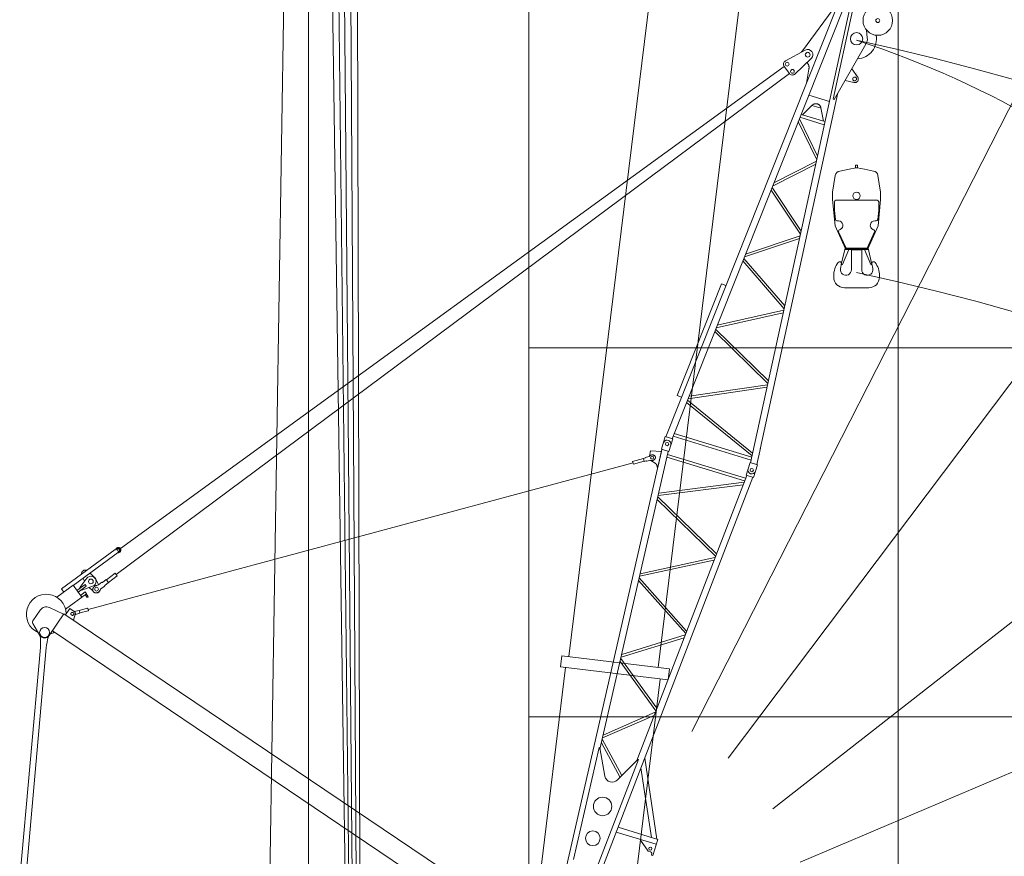
# Model space of a CAD drawing. Extents: x 14786 to 531499, y -170 to 127823.
# Drawn here: x 424603 to 437937, y 30935 to 42265 of the extents above; entities that cross this region are included whole.
import ezdxf

# ---------------------------------------------------------------- set-up
doc = ezdxf.new("R2010")
doc.units = 0
doc.header["$PDMODE"] = 2
doc.linetypes.add('CENTER', pattern=[2, 1.25, -0.25, 0.25, -0.25])
doc.layers.get('0').update_dxf_attribs({"lineweight": 13})
for name, color, linetype, lineweight in [('中心線・点', 7, 'CENTER', 13), ('実線', 7, 'Continuous', 13), ('表', 7, 'Continuous', 13), ('表(角度)', 7, 'Continuous', 13)]:
    doc.layers.add(name, color=color, linetype=linetype, lineweight=lineweight)

# ---------------------------------------------------------------- blocks, each defined once
blk = doc.blocks.new('KATO_KA-3000_HOOK_83ton')
at = {"layer": '中心線・点'}
for p in [(0, 0), (-145, -2739), (145, -2739)]:
    blk.add_point(p, dxfattribs=at)
at = {"layer": '実線'}
for p, q in [((-229, -1327), (-100, -1302)), ((-100, -1302), (-7, -1284)), ((-14, -1247), (14, -1247)), ((-14, -1285), (-14, -1247)), ((-7, -1284), (7, -1284)), ((7, -1284), (107, -1304)), ((14, -1285), (14, -1247)), ((107, -1304), (229, -1327)), ((-325, -1613), (-288, -1389)), ((288, -1389), (325, -1613)), ((-325, -1713), (-325, -1613)), ((-325, -1713), (-290, -2068)), ((-280, -1723), (280, -1723)), ((290, -2068), (325, -1713)), ((325, -1713), (325, -1613)), ((-300, -1861), (-300, -1743)), ((-300, -1864), (-287, -1985)), ((287, -1985), (300, -1864)), ((300, -1861), (300, -1743)), ((-290, -2068), (-150, -2383)), ((-267, -2003), (-245, -2003)), ((-232, -2122), (-221, -2118)), ((150, -2383), (290, -2068)), ((221, -2118), (232, -2122)), ((245, -2003), (267, -2003)), ((-243, -2149), (-143, -2373)), ((143, -2373), (243, -2149)), ((-207, -2592), (-155, -2371)), ((-192, -2594), (-107, -2391)), ((-150, -2391), (-150, -2383)), ((-150, -2383), (150, -2383)), ((-150, -2391), (0, -2391)), ((-143, -2373), (143, -2373)), ((-70, -2394), (-69, -2393)), ((-70, -2669), (-70, -2394)), ((-70, -2394), (70, -2394)), ((0, -2391), (150, -2391)), ((69, -2393), (70, -2394)), ((70, -2669), (70, -2394)), ((107, -2391), (192, -2594)), ((150, -2391), (150, -2383)), ((155, -2371), (207, -2592)), ((-219, -2649), (-205, -2583)), ((-207, -2592), (-194, -2595)), ((194, -2595), (207, -2592)), ((206, -2583), (219, -2649)), ((-310, -2764), (-310, -2744)), ((310, -2764), (310, -2744)), ((-165, -2909), (165, -2909))]:
    blk.add_line(p, q, dxfattribs=at)
blk.add_circle((0, -1663), 50, dxfattribs=at)
for centre, radius, start, end in [((-214, -1401), 75, 101.113, 170.7067), ((0, -1359), 75, 100.7583, 101.113), ((0, -1359), 75, 78.887, 79.2417), ((214, -1401), 75, 9.2933, 78.887), ((-280, -1743), 20, 90, 180), ((280, -1743), 20, 0, 90), ((-280, -1861), 20, 180, 186.1155), ((280, -1861), 20, 353.8845, 0), ((280, -1861), 20, 353.8845, 0), ((-267, -1983), 20, 186.1155, 270), ((267, -1983), 20, 270, 353.8845), ((-245, -2063), 60, 293.443, 90), ((-224, -2141), 20, 113.443, 204.0503), ((245, -2063), 60, 90, 246.557), ((225, -2141), 20, 335.9497, 66.557), ((-72, -2389), 5, 315, 341.6867), ((73, -2389), 5, 198.3133, 225), ((-10, -2744), 300, 143.1301, 180), ((-230, -2579), 25, 348.7066, 143.1301), ((-145, -2664), 75, 168.7066, 0), ((-194, -2593), 2, 256.6229, 337.1645), ((145, -2664), 75, 180, 11.2934), ((194, -2593), 2, 202.8355, 283.3771), ((230, -2579), 25, 36.8699, 191.2934), ((10, -2744), 300, 0, 36.8699), ((-165, -2764), 145, 180, 270), ((165, -2764), 145, 270, 0)]:
    blk.add_arc(centre, radius, start, end, dxfattribs=at)
blk = doc.blocks.new('KATO_KA-3000_HL_JIB_13.0m')
at = {"layer": '中心線・点'}
blk.add_point((13000, -250), dxfattribs=at)
at = {"layer": '実線'}
for p, q in [((2040.2893, 7964.5234), (2164.6545, 8102.2225)), ((2200.8606, 8112.2342), (2368.2129, 8061.0665)), ((-1189.093, 7263.2889), (1885.6812, 7910.8475)), ((2408.197, 7740.3672), (2437.9944, 7951.4607)), ((2599.8352, 7895.7772), (2819.7144, 7731.9493)), ((2693.8171, 7825.7538), (2726.5015, 7869.6171)), ((2726.5015, 7869.6171), (3449.7986, 7330.6912)), ((-1172.6013, 7185.0079), (1902.1668, 7832.5665)), ((-69.5557, 566.3205), (2148.0835, 7819.8906)), ((198.2056, 484.4532), (2415.8447, 7738.0272)), ((2074.0234, 7842.5313), (2415.8447, 7738.0272)), ((2481.7139, 7736.25), (2764.4653, 7525.5742)), ((2408.5388, 7714.1209), (2506.7444, 7684.0935)), ((2426.7517, 7629.7226), (2426.7395, 7628.8163)), ((2426.7395, 7628.8163), (2426.77, 7627.9099)), ((2426.8005, 7630.629), (2426.7517, 7629.7226)), ((2426.77, 7627.9099), (2426.8433, 7627.0039)), ((2426.886, 7631.535), (2426.8005, 7630.629)), ((2426.8433, 7627.0039), (2426.9531, 7626.1055)), ((2427.0203, 7632.4296), (2426.886, 7631.535)), ((2426.9531, 7626.1055), (2427.1057, 7625.211)), ((2427.1851, 7633.3241), (2427.0203, 7632.4296)), ((2427.1057, 7625.211), (2427.2949, 7624.3241)), ((2427.3926, 7634.2068), (2427.1851, 7633.3241)), ((2427.2949, 7624.3241), (2427.5208, 7623.449)), ((2427.6367, 7635.0819), (2427.3926, 7634.2068)), ((2427.5208, 7623.449), (2427.7893, 7622.5819)), ((2427.6489, 7635.1132), (2427.6367, 7635.0819)), ((2427.9358, 7635.9726), (2427.6489, 7635.1132)), ((2427.7893, 7622.5819), (2428.0945, 7621.7305)), ((2428.2593, 7636.8203), (2427.9358, 7635.9726)), ((2428.0945, 7621.7305), (2428.4363, 7620.8905)), ((2428.6194, 7637.6523), (2428.2593, 7636.8203)), ((2428.4363, 7620.8905), (2428.8147, 7620.0703)), ((2429.0161, 7638.4724), (2428.6194, 7637.6523)), ((2428.8147, 7620.0703), (2429.2297, 7619.2654)), ((2429.4495, 7639.2693), (2429.0161, 7638.4724)), ((2429.2297, 7619.2654), (2429.6814, 7618.4803)), ((2429.9133, 7640.0467), (2429.4495, 7639.2693)), ((2429.6814, 7618.4803), (2430.1636, 7617.7147)), ((2430.4138, 7640.8005), (2429.9133, 7640.0467)), ((2430.1636, 7617.7147), (2430.6824, 7616.9724)), ((2430.9509, 7641.5352), (2430.4138, 7640.8005)), ((2430.6824, 7616.9724), (2431.2317, 7616.2537)), ((2431.5186, 7642.2459), (2430.9509, 7641.5352)), ((2431.2317, 7616.2537), (2431.8115, 7615.5625)), ((2432.1106, 7642.9257), (2431.5186, 7642.2459)), ((2431.8115, 7615.5625), (2432.4219, 7614.8945)), ((2432.7393, 7643.5818), (2432.1106, 7642.9257)), ((2432.4219, 7614.8945), (2433.0627, 7614.2579)), ((2433.3923, 7644.2109), (2432.7393, 7643.5818)), ((2433.0627, 7614.2579), (2433.728, 7613.6483)), ((2434.0698, 7644.8086), (2433.3923, 7644.2109)), ((2433.728, 7613.6483), (2434.4238, 7613.0661)), ((2434.7778, 7645.3751), (2434.0698, 7644.8086)), ((2434.4238, 7613.0661), (2435.1379, 7612.5195)), ((2435.5103, 7645.9099), (2434.7778, 7645.3751)), ((2435.1379, 7612.5195), (2435.8826, 7612.0038)), ((2436.261, 7646.4139), (2435.5103, 7645.9099)), ((2435.8826, 7612.0038), (2436.6455, 7611.5235)), ((2437.0361, 7646.8827), (2436.261, 7646.4139)), ((2436.6455, 7611.5235), (2437.4268, 7611.0741)), ((2437.8296, 7647.3164), (2437.0361, 7646.8827)), ((2437.4268, 7611.0741), (2438.2324, 7610.6602)), ((2438.6414, 7647.7147), (2437.8296, 7647.3164)), ((2438.2324, 7610.6602), (2439.0503, 7610.2852)), ((2439.4714, 7648.0782), (2438.6414, 7647.7147)), ((2439.0503, 7610.2852), (2439.8865, 7609.9453)), ((2440.3198, 7648.4025), (2439.4714, 7648.0782)), ((2439.8865, 7609.9453), (2440.741, 7609.6444)), ((2441.1743, 7648.6874), (2440.3198, 7648.4025)), ((2440.741, 7609.6444), (2441.6016, 7609.3789)), ((2442.041, 7648.9373), (2441.1743, 7648.6874)), ((2441.6016, 7609.3789), (2442.4744, 7609.1523)), ((2442.9199, 7649.1444), (2442.041, 7648.9373)), ((2442.4744, 7609.1523), (2443.3594, 7608.9688)), ((2443.811, 7649.3165), (2442.9199, 7649.1444)), ((2443.3594, 7608.9688), (2444.2505, 7608.8204)), ((2444.7022, 7649.4492), (2443.811, 7649.3165)), ((2444.2505, 7608.8204), (2445.1477, 7608.7147)), ((2445.5994, 7649.5389), (2444.7022, 7649.4492)), ((2445.1477, 7608.7147), (2446.0449, 7608.6445)), ((2446.5027, 7649.5896), (2445.5994, 7649.5389)), ((2446.0449, 7608.6445), (2446.9482, 7608.6171)), ((2447.406, 7649.6014), (2446.5027, 7649.5896)), ((2446.9482, 7608.6171), (2447.8516, 7608.6289)), ((2448.3093, 7649.5743), (2447.406, 7649.6014)), ((2447.8516, 7608.6289), (2448.7549, 7608.6796)), ((2449.2065, 7649.5038), (2448.3093, 7649.5743)), ((2448.7549, 7608.6796), (2449.6521, 7608.7735)), ((2450.1038, 7649.3943), (2449.2065, 7649.5038)), ((2449.6521, 7608.7735), (2450.5432, 7608.9062)), ((2450.9949, 7649.2501), (2450.1038, 7649.3943)), ((2450.5432, 7608.9062), (2451.4343, 7609.0779)), ((2451.8799, 7649.0624), (2450.9949, 7649.2501)), ((2451.4343, 7609.0779), (2452.3132, 7609.285)), ((2452.7527, 7648.8358), (2451.8799, 7649.0624)), ((2452.3132, 7609.285), (2453.1799, 7609.5353)), ((2453.6133, 7648.5703), (2452.7527, 7648.8358)), ((2453.1799, 7609.5353), (2454.0344, 7609.824)), ((2454.4678, 7648.2655), (2453.6133, 7648.5703)), ((2454.0344, 7609.824), (2454.8828, 7610.1483)), ((2455.2979, 7647.9256), (2454.4678, 7648.2655)), ((2454.8828, 7610.1483), (2455.7068, 7610.5118)), ((2456.1218, 7647.5506), (2455.2979, 7647.9256)), ((2455.7068, 7610.5118), (2456.5186, 7610.9101)), ((2456.9214, 7647.1367), (2456.1218, 7647.5506)), ((2456.5186, 7610.9101), (2457.3181, 7611.3438)), ((2457.7087, 7646.6874), (2456.9214, 7647.1367)), ((2457.3181, 7611.3438), (2458.0872, 7611.8123)), ((2458.4717, 7646.2071), (2457.7087, 7646.6874)), ((2458.0872, 7611.8123), (2458.844, 7612.3162)), ((2459.2102, 7645.6913), (2458.4717, 7646.2071)), ((2458.844, 7612.3162), (2459.5703, 7612.8514)), ((2459.9304, 7645.1405), (2459.2102, 7645.6913)), ((2459.5703, 7612.8514), (2460.2783, 7613.4217)), ((2460.6201, 7644.5626), (2459.9304, 7645.1405)), ((2460.2783, 7613.4217), (2460.9558, 7614.0194)), ((2461.2854, 7643.9492), (2460.6201, 7644.5626)), ((2460.9558, 7614.0194), (2461.615, 7614.6485)), ((2461.9263, 7643.3125), (2461.2854, 7643.9492)), ((2461.615, 7614.6485), (2462.2376, 7615.3046)), ((2462.5366, 7642.6445), (2461.9263, 7643.3125)), ((2462.2376, 7615.3046), (2462.8357, 7615.9882)), ((2463.1165, 7641.9529), (2462.5366, 7642.6445)), ((2462.8357, 7615.9882), (2463.3972, 7616.6951)), ((2463.6658, 7641.2343), (2463.1165, 7641.9529)), ((2463.3972, 7616.6951), (2463.9282, 7617.4298)), ((2464.1846, 7640.4923), (2463.6658, 7641.2343)), ((2463.9282, 7617.4298), (2464.4287, 7618.1874)), ((2464.6668, 7639.7263), (2464.1846, 7640.4923)), ((2464.4287, 7618.1874), (2464.8987, 7618.9648)), ((2465.1123, 7638.9412), (2464.6668, 7639.7263)), ((2464.8987, 7618.9648), (2465.332, 7619.7617)), ((2465.5273, 7638.1367), (2465.1123, 7638.9412)), ((2465.332, 7619.7617), (2465.7288, 7620.5819)), ((2465.9058, 7637.3124), (2465.5273, 7638.1367)), ((2465.7288, 7620.5819), (2466.0889, 7621.4139)), ((2466.2476, 7636.4727), (2465.9058, 7637.3124)), ((2466.0889, 7621.4139), (2466.4063, 7622.2615)), ((2466.5527, 7635.6209), (2466.2476, 7636.4727)), ((2466.4063, 7622.2615), (2466.6931, 7623.1209)), ((2466.8213, 7634.7538), (2466.5527, 7635.6209)), ((2466.6931, 7623.1209), (2466.9434, 7623.996)), ((2467.0471, 7633.8788), (2466.8213, 7634.7538)), ((2466.9434, 7623.996), (2467.1509, 7624.8787)), ((2467.2363, 7632.9922), (2467.0471, 7633.8788)), ((2467.1509, 7624.8787), (2467.3157, 7625.7695)), ((2467.3828, 7632.0977), (2467.2363, 7632.9922)), ((2467.3157, 7625.7695), (2467.45, 7626.6678)), ((2467.4988, 7631.1951), (2467.3828, 7632.0977)), ((2467.45, 7626.6678), (2467.5354, 7627.5742)), ((2467.5659, 7630.2929), (2467.4988, 7631.1951)), ((2467.5354, 7627.5742), (2467.5842, 7628.4806)), ((2467.5964, 7629.3866), (2467.5659, 7630.2929)), ((2467.5842, 7628.4806), (2467.5964, 7629.3866)), ((2475.7507, 7599.9959), (2477.5208, 7601.8086)), ((2477.5208, 7601.8086), (2479.1687, 7603.7304)), ((2479.1687, 7603.7304), (2480.6946, 7605.7538)), ((2480.6946, 7605.7538), (2482.0862, 7607.8671)), ((2482.0862, 7607.8671), (2483.3435, 7610.0663)), ((2483.3435, 7610.0663), (2484.4605, 7612.3436)), ((2484.4605, 7612.3436), (2485.4309, 7614.6836)), ((2485.4309, 7614.6836), (2486.2549, 7617.0819)), ((2486.2549, 7617.0819), (2486.2732, 7617.1525)), ((2486.2732, 7617.1525), (2506.7444, 7684.0935)), ((2701.1108, 7572.7772), (2819.7144, 7731.9493)), ((2752.4963, 7641.7382), (2860.7483, 7561.0779)), ((2767.4316, 7661.7852), (2875.6897, 7581.1249)), ((2790.625, 7600.8553), (2796.6003, 7608.8749)), ((2790.625, 7600.8553), (2884.3079, 7475.4376)), ((2811.5356, 7628.9219), (2817.511, 7636.9412)), ((2817.511, 7636.9412), (2964.4898, 7583.0506)), ((2818.8171, 7730.7461), (3448.2971, 7261.7264)), ((2919.4153, 7599.5743), (2953.4363, 7630.4451)), ((2370.0684, 7588.2969), (2448.3521, 7588.8165)), ((2448.3521, 7588.8165), (2450.8667, 7588.9142)), ((2450.8667, 7588.9142), (2453.3814, 7589.1716)), ((2453.3814, 7589.1716), (2455.8655, 7589.5859)), ((2455.8655, 7589.5859), (2458.3252, 7590.16)), ((2458.3252, 7590.16), (2460.7422, 7590.8867)), ((2460.6689, 7574.5312), (2486.4746, 7533.3241)), ((2460.7422, 7590.8867), (2463.1104, 7591.7656)), ((2463.1104, 7591.7656), (2465.4175, 7592.7929)), ((2465.4175, 7592.7929), (2467.6575, 7593.9648)), ((2467.6575, 7593.9648), (2469.8181, 7595.2775)), ((2469.8181, 7595.2775), (2471.8933, 7596.7225)), ((2471.8933, 7596.7225), (2473.877, 7598.2968)), ((2473.877, 7598.2968), (2475.7507, 7599.9959)), ((2486.4746, 7533.3241), (2519.1895, 7553.8163)), ((2488.4277, 7534.5467), (2550.531, 7435.3905)), ((2493.3838, 7595.0196), (2519.1895, 7553.8163)), ((2517.2424, 7552.5937), (2579.3457, 7453.4375)), ((2719.0369, 7596.8319), (2782.3853, 7549.6327)), ((2722.9248, 7506.6445), (2746.8201, 7538.7188)), ((2735.7544, 7497.086), (2759.6497, 7529.16)), ((2764.4653, 7525.5742), (2782.3853, 7549.6327)), ((2827.8015, 7455.922), (2855.5786, 7513.8985)), ((2860.7483, 7561.0779), (2875.6897, 7581.1249)), ((3008.0261, 7484.9179), (3044.6045, 7561.2656)), ((2553.2898, 7434.7577), (2578.7109, 7450.6794)), ((2565.9973, 7442.7186), (6622.467, 966.1055)), ((2809.8023, 7424.7029), (2809.6863, 7422.0116)), ((2809.6863, 7422.0116), (2809.7351, 7419.2811)), ((2809.7351, 7419.2811), (2809.9365, 7416.5196)), ((2810.0708, 7427.3476), (2809.8023, 7424.7029)), ((2809.9365, 7416.5196), (2810.3088, 7413.7345)), ((2810.4981, 7429.9412), (2810.0708, 7427.3476)), ((2810.3088, 7413.7345), (2810.8398, 7410.9334)), ((2811.0718, 7432.4765), (2810.4981, 7429.9412)), ((2810.8398, 7410.9334), (2811.5356, 7408.125)), ((2811.7981, 7434.9492), (2811.0718, 7432.4765)), ((2811.5356, 7408.125), (2812.3962, 7405.3162)), ((2812.6648, 7437.3475), (2811.7981, 7434.9492)), ((2812.3962, 7405.3162), (2813.4216, 7402.5235)), ((2813.678, 7439.6756), (2812.6648, 7437.3475)), ((2813.4216, 7402.5235), (2814.6118, 7399.7498)), ((2814.8254, 7441.9259), (2813.678, 7439.6756)), ((2814.6118, 7399.7498), (2815.9607, 7397.0078)), ((2816.1133, 7444.0899), (2814.8254, 7441.9259)), ((2815.9607, 7397.0078), (2817.4683, 7394.3047)), ((2817.5293, 7446.1602), (2816.1133, 7444.0899)), ((2817.4683, 7394.3047), (2819.1345, 7391.6562)), ((2817.9749, 7446.7576), (2817.5293, 7446.1602)), ((2818.75, 7447.7459), (2817.9749, 7446.7576)), ((2819.5618, 7448.7069), (2818.75, 7447.7459)), ((2819.1345, 7391.6562), (2820.9473, 7389.0702)), ((2820.4041, 7449.6483), (2819.5618, 7448.7069)), ((2821.2708, 7450.5585), (2820.4041, 7449.6483)), ((2820.9473, 7389.0702), (2822.9004, 7386.5548)), ((2822.1741, 7451.4493), (2821.2708, 7450.5585)), ((2823.1079, 7452.3087), (2822.1741, 7451.4493)), ((2822.9004, 7386.5548), (2825, 7384.121)), ((2824.0662, 7453.1407), (2823.1079, 7452.3087)), ((2825.061, 7453.9452), (2824.0662, 7453.1407)), ((2825, 7384.121), (2827.2278, 7381.7772)), ((2826.0803, 7454.7226), (2825.061, 7453.9452)), ((2827.124, 7455.4688), (2826.0803, 7454.7226)), ((2828.2043, 7456.1837), (2827.124, 7455.4688)), ((2827.2278, 7381.7772), (2829.5837, 7379.5392)), ((2829.303, 7456.8711), (2828.2043, 7456.1837)), ((2830.4321, 7457.5272), (2829.303, 7456.8711)), ((2829.5837, 7379.5392), (2832.0496, 7377.4102)), ((2831.5857, 7458.1524), (2830.4321, 7457.5272)), ((2832.7637, 7458.746), (2831.5857, 7458.1524)), ((2832.0496, 7377.4102), (2834.6252, 7375.4021)), ((2833.9722, 7459.3045), (2832.7637, 7458.746)), ((2835.199, 7459.832), (2833.9722, 7459.3045)), ((2834.6252, 7375.4021), (2837.2986, 7373.5196)), ((2836.4502, 7460.3241), (2835.199, 7459.832)), ((2837.7258, 7460.7811), (2836.4502, 7460.3241)), ((2837.2986, 7373.5196), (2838.6658, 7372.6288)), ((2839.0198, 7461.2069), (2837.7258, 7460.7811)), ((2838.6658, 7372.6288), (2840.0513, 7371.7732)), ((2840.3381, 7461.5937), (2839.0198, 7461.2069)), ((2840.0513, 7371.7732), (2841.4612, 7370.953)), ((2841.6748, 7461.9454), (2840.3381, 7461.5937)), ((2841.4612, 7370.953), (2842.8833, 7370.168)), ((2843.0359, 7462.2616), (2841.6748, 7461.9454)), ((2842.8833, 7370.168), (2844.3237, 7369.4218)), ((2844.4092, 7462.5351), (2843.0359, 7462.2616)), ((2844.3237, 7369.4218), (2845.7825, 7368.715)), ((2845.8008, 7462.7774), (2844.4092, 7462.5351)), ((2845.7825, 7368.715), (2847.2473, 7368.0428)), ((2847.2107, 7462.9803), (2845.8008, 7462.7774)), ((2848.6389, 7463.1443), (2847.2107, 7462.9803)), ((2847.2473, 7368.0428), (2848.7305, 7367.4099)), ((2850.0732, 7463.2695), (2848.6389, 7463.1443)), ((2848.7305, 7367.4099), (2850.2197, 7366.8164)), ((2851.532, 7463.3515), (2850.0732, 7463.2695)), ((2850.2197, 7366.8164), (2851.7212, 7366.2617)), ((2852.9968, 7463.3984), (2851.532, 7463.3515)), ((2851.7212, 7366.2617), (2853.2288, 7365.746)), ((2854.4739, 7463.4022), (2852.9968, 7463.3984)), ((2853.2288, 7365.746), (2854.7363, 7365.2733)), ((2855.957, 7463.3709), (2854.4739, 7463.4022)), ((2854.7363, 7365.2733), (2856.2561, 7364.8396)), ((2857.4585, 7463.2927), (2855.957, 7463.3709)), ((2856.2561, 7364.8396), (2857.7759, 7364.4452)), ((2858.96, 7463.1794), (2857.4585, 7463.2927)), ((2857.7759, 7364.4452), (2859.2957, 7364.0938)), ((2860.4675, 7463.0196), (2858.96, 7463.1794)), ((2859.2957, 7364.0938), (2860.8154, 7363.7852)), ((2861.9812, 7462.8243), (2860.4675, 7463.0196)), ((2860.8154, 7363.7852), (2862.3352, 7363.5155)), ((2863.501, 7462.5821), (2861.9812, 7462.8243)), ((2862.3352, 7363.5155), (2863.855, 7363.2851)), ((2865.0208, 7462.3047), (2863.501, 7462.5821)), ((2863.855, 7363.2851), (2864.9414, 7363.1485)), ((2866.5405, 7461.9805), (2865.0208, 7462.3047)), ((2868.0603, 7461.6211), (2866.5405, 7461.9805)), ((2869.5801, 7461.2149), (2868.0603, 7461.6211)), ((2871.0938, 7460.7735), (2869.5801, 7461.2149)), ((2872.6074, 7460.289), (2871.0938, 7460.7735)), ((2874.115, 7459.7615), (2872.6074, 7460.289)), ((2875.6104, 7459.1992), (2874.115, 7459.7615)), ((2877.0996, 7458.5938), (2875.6104, 7459.1992)), ((2878.5767, 7457.9491), (2877.0996, 7458.5938)), ((2880.0415, 7457.2693), (2878.5767, 7457.9491)), ((2881.4941, 7456.5506), (2880.0415, 7457.2693)), ((2882.9285, 7455.793), (2881.4941, 7456.5506)), ((2884.3506, 7454.9962), (2882.9285, 7455.793)), ((2885.7483, 7454.168), (2884.3506, 7454.9962)), ((2887.1338, 7453.3047), (2885.7483, 7454.168)), ((2888.4949, 7452.4022), (2887.1338, 7453.3047)), ((2891.156, 7450.504), (2888.4949, 7452.4022)), ((2888.6292, 7353.8357), (2934.6985, 7320.1092)), ((2893.7195, 7448.4803), (2891.156, 7450.504)), ((2896.1731, 7446.336), (2893.7195, 7448.4803)), ((2898.5107, 7444.0819), (2896.1731, 7446.336)), ((2900.7202, 7441.7305), (2898.5107, 7444.0819)), ((2902.8015, 7439.2849), (2900.7202, 7441.7305)), ((2904.7363, 7436.7577), (2902.8015, 7439.2849)), ((2906.5308, 7434.1599), (2904.7363, 7436.7577)), ((2908.1726, 7431.5037), (2906.5308, 7434.1599)), ((2909.6619, 7428.7968), (2908.1726, 7431.5037)), ((2910.9924, 7426.0506), (2909.6619, 7428.7968)), ((2927.0264, 7406.2851), (2973.0957, 7372.5586)), ((2928.4668, 7405.2304), (2990.7898, 7461.789)), ((2974.4995, 7363.4766), (3024.9329, 7326.5584)), ((2943.7805, 7321.5157), (2994.2139, 7284.5974)), ((2994.2139, 7284.5974), (3024.9329, 7326.5584)), ((2995.9839, 7287.0194), (3115.4053, 7199.5976)), ((3023.1567, 7324.1368), (3142.5781, 7236.7146)), ((3118.2007, 7200.0271), (3143.0115, 7233.918)), ((3130.1392, 7216.3319), (12283.783, 481.7463)), ((3446.0938, 7325.7187), (3449.7986, 7330.6912)), ((3446.0938, 7325.7187), (3478.1677, 7301.8204)), ((3448.2971, 7261.7264), (3469.2871, 7264.7931)), ((3469.2871, 7264.7931), (3481.2378, 7280.8281)), ((3478.1677, 7301.8204), (3481.2378, 7280.8281)), ((3484.3628, 7265.7773), (12356.1707, 578.1796)), ((6606.366, 956.0196), (6638.5681, 976.1916)), ((6606.366, 956.0196), (6687.0483, 827.1992)), ((6638.5681, 976.1916), (6719.2505, 847.3711)), ((6684.5032, 825.6094), (6721.7957, 848.9649)), ((6684.5032, 825.6094), (6698.8342, 802.7266)), ((6721.7957, 848.9649), (6736.1267, 826.0821)), ((6740.2649, 825.129), (6741.9556, 826.1916)), ((6741.9556, 826.1916), (6765.8447, 788.0547)), ((6696.1914, 797.5274), (6697.8882, 798.5899)), ((6696.1914, 797.5274), (6720.0806, 759.3907)), ((6700.5737, 665.7656), (6702.0508, 668.4805)), ((6702.0508, 668.4805), (6703.3814, 671.2697)), ((6703.3814, 671.2697), (6704.5715, 674.1211)), ((6704.5715, 674.1211), (6705.6091, 677.0314)), ((6705.6091, 677.0314), (6706.3721, 679.5392)), ((6706.3721, 679.5392), (6724.6338, 744.7423)), ((6724.646, 744.2696), (6724.7986, 741.5509)), ((6724.7986, 741.5509), (6725.1099, 738.8087)), ((6725.1099, 738.8087), (6725.592, 736.0548)), ((6725.592, 736.0548), (6726.2268, 733.3008)), ((6726.2268, 733.3008), (6727.0325, 730.5626)), ((6727.0325, 730.5626), (6727.9907, 727.8555)), ((6727.9907, 727.8555), (6729.1077, 725.1837)), ((6729.1077, 725.1837), (6730.3711, 722.5665)), ((6730.3711, 722.5665), (6731.7871, 720.0158)), ((6731.7871, 720.0158), (6733.3374, 717.5431)), ((6733.3374, 717.5431), (6734.1614, 716.3361)), ((6734.1614, 716.3361), (6735.022, 715.1602)), ((6735.022, 715.1602), (6735.907, 714.004)), ((6735.907, 714.004), (6736.8286, 712.875)), ((6736.8286, 712.875), (6737.7747, 711.7774)), ((6737.7747, 711.7774), (6738.7512, 710.7071)), ((6738.7512, 710.7071), (6739.7522, 709.668)), ((6739.7522, 709.668), (6740.7776, 708.6602)), ((6740.7776, 708.6602), (6741.8274, 707.6876)), ((6741.8274, 707.6876), (6742.9016, 706.7461)), ((6742.9016, 706.7461), (6743.9941, 705.84)), ((6743.9941, 705.84), (6745.1111, 704.9689)), ((6745.1111, 704.9689), (6746.2402, 704.1367)), ((6746.2402, 704.1367), (6747.3938, 703.336)), ((6747.3938, 703.336), (6748.5535, 702.5782)), ((6748.5535, 702.5782), (6749.7314, 701.8595)), ((6749.7314, 701.8595), (6750.9216, 701.1797)), ((6750.9216, 701.1797), (6752.1301, 700.5352)), ((6752.1301, 700.5352), (6753.3386, 699.9337)), ((6753.3386, 699.9337), (6754.5593, 699.375)), ((6754.5593, 699.375), (6755.7861, 698.8556)), ((6755.7861, 698.8556), (6757.0252, 698.375)), ((6757.0252, 698.375), (6758.2581, 697.9376)), ((6758.2581, 697.9376), (6759.5032, 697.5392)), ((6759.5032, 697.5392), (6760.7422, 697.1877)), ((6760.7422, 697.1877), (6761.9873, 696.8712)), ((6761.9873, 696.8712), (6763.2324, 696.6017)), ((6763.2324, 696.6017), (6764.4714, 696.3711)), ((6764.4714, 696.3711), (6765.7105, 696.1798)), ((6765.7105, 696.1798), (6766.9495, 696.0312)), ((6766.9495, 696.0312), (6768.1763, 695.926)), ((6768.1763, 695.926), (6769.397, 695.8594)), ((6769.397, 695.8594), (6770.6116, 695.8321)), ((6770.6116, 695.8321), (6771.8201, 695.8477)), ((6771.8201, 695.8477), (6773.0164, 695.9025)), ((6773.0164, 695.9025), (6774.2065, 695.9961)), ((6773.1689, 780.0547), (6846.6309, 785.3047)), ((6774.2065, 695.9961), (6775.3784, 696.1289)), ((6775.3784, 696.1289), (6776.5442, 696.3009)), ((6776.5442, 696.3009), (6777.6917, 696.5119)), ((6778.3447, 776.8752), (6777.4536, 777.3478)), ((6777.6917, 696.5119), (6778.833, 696.7618)), ((6779.541, 776.1994), (6778.3447, 776.8752)), ((6778.833, 696.7618), (6779.9561, 697.0509)), ((6780.719, 775.4845), (6779.541, 776.1994)), ((6779.9561, 697.0509), (6781.0608, 697.3752)), ((6781.8848, 774.7305), (6780.719, 775.4845)), ((6781.0608, 697.3752), (6782.1533, 697.7345)), ((6783.0383, 773.9377), (6781.8848, 774.7305)), ((6782.1533, 697.7345), (6783.2275, 698.1329)), ((6784.1736, 773.1095), (6783.0383, 773.9377)), ((6783.2275, 698.1329), (6784.2773, 698.5665)), ((6785.2844, 772.2462), (6784.1736, 773.1095)), ((6784.2773, 698.5665), (6785.3149, 699.0353)), ((6786.3831, 771.3439), (6785.2844, 772.2462)), ((6785.3149, 699.0353), (6786.3342, 699.5392)), ((6786.3342, 699.5392), (6787.3352, 700.0821)), ((6787.4573, 770.4102), (6786.3831, 771.3439)), ((6787.3352, 700.0821), (6788.3118, 700.6524)), ((6788.5132, 769.4376), (6787.4573, 770.4102)), ((6788.3118, 700.6524), (6789.27, 701.2618)), ((6789.5447, 768.4376), (6788.5132, 769.4376)), ((6789.27, 701.2618), (6791.1133, 702.5782)), ((6790.5518, 767.4025), (6789.5447, 768.4376)), ((6791.5283, 766.3361), (6790.5518, 767.4025)), ((6791.1133, 702.5782), (6792.865, 704.0236)), ((6792.4805, 765.2422), (6791.5283, 766.3361)), ((6793.4021, 764.1173), (6792.4805, 765.2422)), ((6792.865, 704.0236), (6794.5252, 705.5977)), ((6794.2993, 762.9689), (6793.4021, 764.1173)), ((6795.1599, 761.793), (6794.2993, 762.9689)), ((6794.5252, 705.5977), (6796.0754, 707.293)), ((6796.7896, 759.3712), (6795.1599, 761.793)), ((6796.0754, 707.293), (6797.5159, 709.1095)), ((6798.2849, 756.8635), (6796.7896, 759.3712)), ((6797.5159, 709.1095), (6798.8464, 711.0352)), ((6799.6338, 754.2813), (6798.2849, 756.8635)), ((6798.8464, 711.0352), (6800.0549, 713.0744)), ((6800.8362, 751.6407), (6799.6338, 754.2813)), ((6800.0549, 713.0744), (6801.1414, 715.215)), ((6801.886, 748.9493), (6800.8362, 751.6407)), ((6801.1414, 715.215), (6802.0996, 717.4532)), ((6802.7771, 746.2265), (6801.886, 748.9493)), ((6802.0996, 717.4532), (6802.9175, 719.7814)), ((6803.5095, 743.4805), (6802.7771, 746.2265)), ((6802.9175, 719.7814), (6803.595, 722.1955)), ((6804.0833, 740.7267), (6803.5095, 743.4805)), ((6803.595, 722.1955), (6804.1321, 724.6876)), ((6804.4922, 737.9767), (6804.0833, 740.7267)), ((6804.1321, 724.6876), (6804.5166, 727.2461)), ((6804.7363, 735.2423), (6804.4922, 737.9767)), ((6804.5166, 727.2461), (6804.7424, 729.8672)), ((6804.8218, 732.5352), (6804.7363, 735.2423)), ((6804.7424, 729.8672), (6804.8218, 732.5352)), ((6846.6309, 785.3047), (6881.8665, 643.0079)), ((160.0037, 162.164), (6910.0037, 644.664)), ((2784.314, 260.426), (6910.0037, 555.336)), ((6661.7127, 637.2578), (6664.7278, 638.0118)), ((6661.7127, 637.2578), (6662.4268, 627.3203)), ((6662.4268, 627.3203), (6881.8665, 643.0079)), ((6664.7278, 638.0118), (6667.6941, 638.9258)), ((6667.6941, 638.9258), (6670.6055, 639.9844)), ((6670.6055, 639.9844), (6673.4619, 641.1953)), ((6673.4619, 641.1953), (6676.2573, 642.5547)), ((6676.2573, 642.5547), (6678.9673, 644.0508)), ((6678.9673, 644.0508), (6681.604, 645.6875)), ((6681.604, 645.6875), (6684.1492, 647.4572)), ((6684.1492, 647.4572), (6686.6028, 649.3515)), ((6686.6028, 649.3515), (6688.9465, 651.3751)), ((6688.9465, 651.3751), (6691.1865, 653.5119)), ((6691.1865, 653.5119), (6693.3167, 655.7618)), ((6693.3167, 655.7618), (6695.3247, 658.1212)), ((6695.3247, 658.1212), (6697.2046, 660.5782)), ((6697.2046, 660.5782), (6698.9563, 663.1289)), ((6698.9563, 663.1289), (6700.5737, 665.7656)), ((6830.9509, -549.6875), (6830.9509, 549.6876)), ((6869.0552, -552.4101), (6869.0552, 552.4102)), ((6881.8665, 643.0079), (6881.8909, 642.6524)), ((6910.0037, 547.4999), (6910.0037, 652.5)), ((6910.0037, 652.5), (7090.0024, 652.5)), ((6910.0037, 547.4999), (7090.0024, 547.4999)), ((7090.0024, 547.4999), (7090.0024, 652.5)), ((7090.0024, 644.6993), (12227.4719, 223.3944)), ((7090.0024, 555.301), (13370.0012, 40.3008)), ((7125.9522, -552.3513), (7125.9522, 552.7306)), ((7164.0503, -549.2263), (7164.0503, 548.8518)), ((7663.6414, 597.6563), (7668.9148, 661.9416)), ((7668.9148, 661.9416), (9293.4631, 528.719)), ((12284.0698, 482.129), (12356.1096, 578.1018)), ((12431.1157, 583.7735), (12649.0295, 369.965)), ((4620.0012, -391.6442), (5121.0205, 427.4571)), ((4655.719, -394.1951), (5160.0037, 430.2422)), ((5180.0049, 431.672), (5682.0679, -467.5624)), ((5215.0269, 434.1759), (5720.0012, -470.2732)), ((5740.0024, -471.7029), (6242.8955, 507.6485)), ((5774.4873, -474.168), (6280.0049, 510.3047)), ((6300, 511.7344), (6774.939, -545.6794)), ((6333.7769, 514.1484), (6810.9558, -548.2578)), ((7184.0515, -547.586), (7616.7664, 512.1018)), ((7219.5923, -544.6716), (7650, 509.375)), ((7670.0012, 507.7385), (8131.1523, -469.918)), ((7706.5796, 504.7383), (8165.0024, -467.1443)), ((8185.0037, -465.5036), (8645.6726, 427.7268)), ((8222.3633, -462.4412), (8680.0049, 424.9104)), ((8700, 423.2697), (9160.0464, -385.543)), ((8738.3789, 420.1252), (9195.0012, -382.6755)), ((9288.1897, 464.4337), (9293.4631, 528.719)), ((12299.5667, 408.5236), (12565.7105, 258.9726)), ((12608.6853, 409.6798), (12608.5388, 409.6917)), ((12612.4451, 409.2812), (12608.6853, 409.6798)), ((12616.1865, 408.7227), (12612.4451, 409.2812)), ((12619.9036, 408.0079), (12616.1865, 408.7227)), ((12623.584, 407.137), (12619.9036, 408.0079)), ((12627.2278, 406.1093), (12623.584, 407.137)), ((12630.8228, 404.9298), (12627.2278, 406.1093)), ((12630.8228, 404.9298), (13370.0012, 144.8399)), ((1248.0042, 167.6407), (2800, 278.5782)), ((2453.894, 88.7345), (2800, 268.5784)), ((2498.2361, -111.7771), (2871.9177, 266.6874)), ((2527.771, -127.1247), (2920.0012, 270.1252)), ((2800, 268.5784), (2800, 278.5782)), ((2940.0024, 271.5546), (3435.4065, -306.9686)), ((2979.4556, 274.3752), (3480.0049, -310.1562)), ((3500, -311.586), (3997.8638, 347.1718)), ((3537.8174, -314.289), (4040.0024, 350.1835)), ((4060.0037, 351.6133), (4559.668, -387.3321)), ((4096.6187, 354.2305), (4600, -390.2149)), ((9215.0024, -381.0352), (9674.2127, 343.3789)), ((9254.718, -377.7812), (9710.0037, 340.4454)), ((9730.0049, 338.8047), (10188.0676, -301.2382)), ((9771.5454, 335.3985), (10225, -298.2109)), ((12466.5344, 265.2268), (12469.5435, 267.5313)), ((12469.5435, 267.5313), (12472.4487, 269.9612)), ((12472.4487, 269.9612), (12475.2564, 272.5117)), ((12475.2564, 272.5117), (12477.948, 275.1797)), ((12477.948, 275.1797), (12480.5298, 277.9572)), ((12480.5298, 277.9572), (12482.9956, 280.8438)), ((12482.9956, 280.8438), (12485.3333, 283.8322)), ((12485.3333, 283.8322), (12487.5427, 286.9141)), ((12487.5427, 286.9141), (12489.6179, 290.0898)), ((12489.6179, 290.0898), (12491.5649, 293.3518)), ((12491.5649, 293.3518), (12493.3655, 296.6916)), ((12493.3655, 296.6916), (12494.5068, 298.9846)), ((10245.0012, -296.5702), (10701.4465, 259.1408)), ((10289.1235, -292.9531), (10740.0024, 255.9765)), ((10760.0037, 254.3362), (11214.0808, -217.0974)), ((10807.9407, 250.4063), (11255.0049, -213.742)), ((11275, -212.1055), (11695.6665, 177.6055)), ((11326.3367, -207.8945), (11738.6536, 174.0822)), ((11758.6548, -172.4414), (11758.6548, 172.4415)), ((11801.355, -168.9415), (11801.355, 168.9415)), ((11801.355, 149.0391), (11964.0137, 61.7188)), ((12078.6499, -146.199), (12078.6499, 146.1995)), ((12227.3377, 223.4063), (12416.6138, 247.5705)), ((12227.3377, 223.4063), (13370.0012, 129.6994)), ((12416.6138, 247.5705), (12424.7864, 248.5978)), ((12424.7864, 248.5978), (12428.5278, 249.1524)), ((12428.5278, 249.1524), (12432.2449, 249.8593)), ((12432.2449, 249.8593), (12435.9253, 250.7267)), ((12435.9253, 250.7267), (12439.5691, 251.746)), ((12439.5691, 251.746), (12443.1641, 252.9221)), ((12443.1641, 252.9221), (12446.7102, 254.2462)), ((12446.7102, 254.2462), (12450.1953, 255.7229)), ((12450.1953, 255.7229), (12453.6194, 257.3437)), ((12453.6194, 257.3437), (12456.9702, 259.1057)), ((12456.9702, 259.1057), (12460.2417, 261.0119)), ((12460.2417, 261.0119), (12463.4338, 263.0509)), ((12463.4338, 263.0509), (12466.5344, 265.2268)), ((11958.6548, -64.5977), (11958.6548, 64.5977)), ((11964.3127, 61.5586), (11964.0137, 61.7188)), ((11967.2058, 59.8984), (11964.3127, 61.5586)), ((11970.0195, 58.0937), (11967.2058, 59.8984)), ((11972.7478, 56.1604), (11970.0195, 58.0937)), ((11975.3784, 54.0978), (11972.7478, 56.1604)), ((11977.9053, 51.9101), (11975.3784, 54.0978)), ((11980.3284, 49.6056), (11977.9053, 51.9101)), ((11982.6355, 47.1875), (11980.3284, 49.6056)), ((11984.8267, 44.6602), (11982.6355, 47.1875)), ((11986.8958, 42.0273), (11984.8267, 44.6602)), ((11988.8367, 39.301), (11986.8958, 42.0273)), ((11990.6433, 36.4846), (11988.8367, 39.301)), ((11992.3157, 33.582), (11990.6433, 36.4846)), ((11993.8477, 30.6057), (11992.3157, 33.582)), ((11995.2332, 27.5586), (11993.8477, 30.6057)), ((11996.4783, 24.4454), (11995.2332, 27.5586)), ((11997.5708, 21.2773), (11996.4783, 24.4454)), ((11998.5046, 18.0626), (11997.5708, 21.2773)), ((11999.292, 14.8007), (11998.5046, 18.0626)), ((11999.9207, 11.5117), (11999.292, 14.8007)), ((12000.3906, 8.1913), (11999.9207, 11.5117)), ((12000.7019, 4.8554), (12000.3906, 8.1913)), ((12000.8545, 1.5042), (12000.7019, 4.8554)), ((12000.8423, -1.8474), (12000.8545, 1.5042)), ((2453.894, -88.7344), (2800, -268.5779)), ((7090.0024, -555.3009), (13370.0012, -40.3007)), ((11801.355, -149.039), (11964.0137, -61.7187)), ((11964.0137, -61.7187), (11966.9189, -60.0704)), ((11966.9189, -60.0704), (11969.7388, -58.2851)), ((11969.7388, -58.2851), (11972.4731, -56.3632)), ((11972.4731, -56.3632), (11975.1099, -54.3125)), ((11975.1099, -54.3125), (11977.6489, -52.1404)), ((11977.6489, -52.1404), (11980.0842, -49.8435)), ((11980.0842, -49.8435), (11982.4036, -47.4372)), ((11982.4036, -47.4372), (11984.6069, -44.9218)), ((11984.6069, -44.9218), (11986.6882, -42.3007)), ((11986.6882, -42.3007), (11988.6414, -39.582)), ((11988.6414, -39.582), (11990.4663, -36.7733)), ((11990.4663, -36.7733), (11992.1509, -33.8829)), ((11992.1509, -33.8829), (11993.6951, -30.9139)), ((11993.6951, -30.9139), (11995.0989, -27.8709)), ((11995.0989, -27.8709), (11996.3562, -24.7653)), ((11996.3562, -24.7653), (11997.4609, -21.6053)), ((11997.4609, -21.6053), (11998.4192, -18.3906)), ((11998.4192, -18.3906), (11999.2188, -15.1367)), ((11999.2188, -15.1367), (11999.8596, -11.8476)), ((11999.8596, -11.8476), (12000.3479, -8.5311)), ((12000.3479, -8.5311), (12000.6775, -5.1952)), ((12000.6775, -5.1952), (12000.8423, -1.8474)), ((12124.1821, -187.1639), (13370.0012, -84.9998)), ((160.0037, -162.1639), (6910.0037, -644.664)), ((1248.0042, -167.6406), (2800, -278.5781)), ((2784.314, -260.4255), (6910.0037, -555.336)), ((7304.8462, -627.082), (12224.6948, -223.6209)), ((12124.1821, -187.1639), (12125.3113, -201.0505)), ((12125.3113, -201.0505), (12967.6636, -392.3748)), ((12411.5967, -266.0739), (12421.6003, -388.0779)), ((1775, -845.9999), (1775, -277.6054)), ((1845.0012, -845.9999), (1845.0012, -282.6091)), ((1845.0012, -755.0079), (2703.9063, -344.0036)), ((1845.0012, -832.6091), (2845.0012, -354.0897)), ((2800, -278.5781), (2800, -268.5779)), ((12511.6455, -413.7107), (12590.6921, -306.7539)), ((13055.2429, -385.1444), (13150.6165, -346.1601)), ((1655.0049, -764.9997), (1765.0024, -625)), ((1765.0024, -625), (1775, -625)), ((6910.0037, -652.4997), (6910.0037, -547.4998)), ((6910.0037, -547.4998), (7090.0024, -547.4998)), ((6910.0037, -652.4997), (7090.0024, -652.4997)), ((7090.0024, -652.4997), (7090.0024, -547.4998)), ((7090.0024, -644.699), (7319.2383, -625.9021)), ((1655.0049, -802.3086), (1655.0049, -764.9997)), ((1638.3545, -822.0272), (1615.0024, -825.9998)), ((1615.0024, -825.9998), (1638.3545, -822.0272)), ((1615.0024, -845.9999), (1615.0024, -825.9998)), ((1615.0024, -845.9999), (1615.0024, -825.9998)), ((1615.0024, -845.9999), (1845.0012, -845.9999))]:
    blk.add_line(p, q, dxfattribs=at)
for centre, radius in [((2095.9473, 7914.2537), 67.5), ((2940.387, 7517.3279), 32.5), ((2862.7197, 7413.0818), 25.5), ((3455.2124, 7287.7461), 15.25), ((6764.7217, 738.9767), 20.5), ((7000, 600), 22.5), ((7000, 600), 22.5), ((12396.0938, 548.082), 25.5), ((12324.0601, 452.1134), 25.5), ((12600, 320.0001), 32.5), ((1602.002, 0), 100), ((2052.002, 0), 125), ((13000, -250), 84), ((13320.0012, -452.4997), 200), ((12471.4356, -383.992), 25.5), ((13320.0012, -452.4997), 27.5), ((7000, -600), 22.5), ((7000, -600), 22.5), ((7000, -600), 22.5), ((1695.0012, -784.9998), 20.5)]:
    blk.add_circle(centre, radius, dxfattribs=at)
for centre, radius, start, end in [((2338.9771, 7965.4374), 270, 288.430938, 172.957343), ((2190.625, 8078.7617), 35, 73.000002, 137.91294), ((2338.9771, 7965.4374), 100, 351.634995, 73.000002), ((1720.813, 8693.6757), 800, 281.892945, 293.124262), ((2095.9473, 7914.2537), 75, 137.91294, 252.999988), ((2067.0349, 7049.7384), 800, 90.661629, 101.892939), ((2338.9771, 7965.4374), 270, 209.238254, 221.767073), ((2527.2827, 7616.2537), 40, 175.43554, 212.059957), ((3018.0603, 7621.5741), 50, 352.914235, 113.706564), ((2426.77, 7553.3005), 40, 32.059962, 62.55394), ((2729.3396, 7501.8631), 8, 143.310402, 323.310392), ((2940.387, 7517.3279), 70, 216.757718, 69.863068), ((2940.387, 7517.3279), 75, 312.222919, 334.397892), ((2552.2278, 7436.4529), 2, 212.059957, 302.059955), ((2577.6489, 7452.3751), 2, 302.059955, 32.059962), ((2862.7197, 7413.0818), 50, 194.926851, 272.661015), ((2859.0942, 7313.4923), 50, 53.793926, 83.282805), ((2956.5613, 7446.629), 50, 204.305043, 233.793936), ((2978.3386, 7368.7188), 6.5, 143.793924, 233.793936), ((2939.9414, 7316.2693), 6.5, 53.793926, 143.793924), ((3141.4002, 7235.1014), 2, 323.793914, 53.793926), ((3455.2124, 7287.7461), 36.5, 186.540608, 100.080173), ((3116.5894, 7201.2108), 2, 233.793936, 323.793914), ((6696.2952, 801.1328), 3, 302.059955, 32.059962), ((6738.6719, 827.6719), 3, 212.059957, 302.059955), ((6694.6533, 743.4649), 30, 1.536977, 32.059962), ((6791.272, 803.9767), 30, 212.059957, 242.582938), ((7000, 600), 52.5, 270.000001, 90.000003), ((12396.0938, 548.082), 50, 44.606877, 143.106519), ((12324.0601, 452.1134), 50, 143.106519, 241.606168), ((12600, 320.0001), 70, 240.668248, 45.544807), ((2500, 0), 100, 117.456971, 242.543021), ((12471.4356, -383.992), 50, 184.688124, 321.11902), ((13000, -250), 270, 199.937547, 297.234286), ((13000, -250), 146, 257.203478, 292.233279), ((12471.4356, -383.992), 50, 321.11902, 323.532345), ((7000, -600), 52.5, 90.000003, 270.000001), ((7000, -600), 52.5, 90.000003, 270.000001), ((7000, -600), 52.5, 90.000003, 270.000001), ((1635.0037, -802.3086), 20, 279.656358, 0), ((1635.0037, -802.3086), 20, 279.656358, 304.859374)]:
    blk.add_arc(centre, radius, start, end, dxfattribs=at)
blk = doc.blocks.new('KATO_KA-3000_BOOM_50.0m')
for p, q in [((21829, 164), (12700, 164)), ((21980, 236), (21829, 236)), ((21829, -1233), (21829, 236)), ((21980, -1233), (21980, 236)), ((31111, 139), (21980, 139)), ((21829, -1127), (12700, -1127)), ((31111, -1079), (21980, -1079)), ((21980, -1233), (21829, -1233))]:
    blk.add_line(p, q)

msp = doc.modelspace()

# ---------------------------------------------------------------- linework, layer by layer
at = {"layer": '実線'}
for p, q in [((427687, 11634), (428510, 63059)), ((428513, 56350), (428517, 11630)), ((428641, 56344), (429250, 13928)), ((428769, 56350), (429251, 13928)), ((428882, 56352), (429253, 13928)), ((429010, 56348), (429254, 13928)), ((429138, 56345), (429256, 13928))]:
    msp.add_line(p, q, dxfattribs=at)
at = {"layer": '表'}
for p, q in [((431499, 7823), (431499, 127823)), ((436499, 7823), (436499, 127823)), ((431499, 37823), (531499, 37823)), ((431499, 32823), (531499, 32823))]:
    msp.add_line(p, q, dxfattribs=at)
at = {"layer": '表(角度)'}
for p, q in [((433705, 32625), (457543, 79411)), ((434198, 32266), (465798, 74201)), ((434802, 31580), (476179, 63908)), ((435174, 30856), (481663, 50590))]:
    msp.add_line(p, q, dxfattribs=at)
for centre, radius, start, end in [((431897, 29628), 13002, 21.8983, 71.8983), ((429499, 11787), 30878, 13.6976, 77.9657), ((429499, 8642), 30878, 13.6976, 77.9657)]:
    msp.add_arc(centre, radius, start, end, dxfattribs=at)

# ---------------------------------------------------------------- block references
at = {"layer": '実線'}
for name, p, rotation in [('KATO_KA-3000_BOOM_50.0m', (429499, 11807), 82.99999999996774), ('KATO_KA-3000_HL_JIB_13.0m', (431897, 29648), 72.99999999996422)]:
    msp.add_blockref(name, p, dxfattribs=dict(at, rotation=rotation))
msp.add_blockref('KATO_KA-3000_HOOK_83ton', (435937, 41543), dxfattribs=at)

doc.saveas('drawing.dxf')
